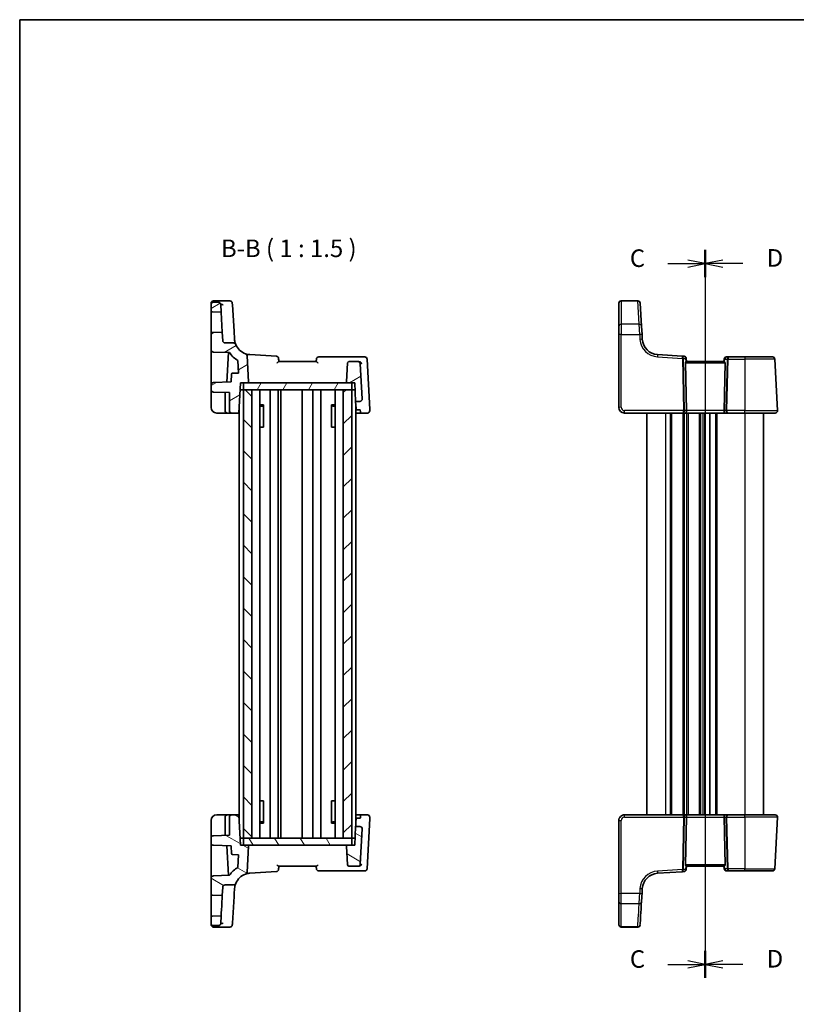
# Model space of a CAD drawing. Units: millimetres. Extents: x 14 to 2205, y 8 to 430.
# Drawn here: x 416 to 582, y 219 to 430 of the extents above; entities that cross this region are included whole.
import ezdxf

# ---------------------------------------------------------------- set-up
doc = ezdxf.new("R2010")
doc.units = ezdxf.units.MM
doc.linetypes.add('CHAIN', pattern=[0.3543, 0.2362, -0.0295, 0.0591, -0.0295])
for name, color, linetype, lineweight in [('Border (ISO)', 7, 'Continuous', 35), ('Hatch (ISO)', 1, 'Continuous', 18), ('Section Line (ISO)', 7, 'CHAIN', 25), ('Symbol (ISO)', 7, 'Continuous', 18), ('Visible (ISO)', 7, 'Continuous', 35), ('Visible Narrow (ISO)', 7, 'Continuous', 25)]:
    doc.layers.add(name, color=color, linetype=linetype, lineweight=lineweight)
doc.styles.add('Note Text (TK)', font='txt')

# ---------------------------------------------------------------- blocks, each defined once
blk = doc.blocks.new('図面枠 tk図枠')
at = {"layer": 'Border (ISO)'}
for q in [(405.5, 289), (14.5, 8)]:
    blk.add_line((14.5, 289), q, dxfattribs=at)
blk = doc.blocks.new('2dTransSection2')
at = {"layer": 'Section Line (ISO)', "linetype": 'CHAIN'}
blk.add_line((112.37, 258.01), (112.37, 154.42), dxfattribs=at)
at = {"layer": 'Section Line (ISO)', "linetype": 'Continuous', "lineweight": 50}
for p, q in [((112.37, 258.01), (112.37, 254.19)), ((112.37, 158), (112.37, 154.18))]:
    blk.add_line(p, q, dxfattribs=at)
at = {"layer": 'Section Line (ISO)', "linetype": 'Continuous'}
for p, q in [((107.01, 256.1), (109.87, 256.1)), ((112.37, 256.1), (109.87, 256.6)), ((109.87, 256.1), (112.37, 256.1)), ((109.87, 255.6), (112.37, 256.1)), ((107.01, 156.09), (109.87, 156.09)), ((112.37, 156.09), (109.87, 156.59)), ((109.87, 156.09), (112.37, 156.09)), ((109.87, 155.59), (112.37, 156.09))]:
    blk.add_line(p, q, dxfattribs=at)
at = {"layer": 'Section Line (ISO)', "char_height": 2.5, "attachment_point": 7, "line_spacing_factor": 0.25, "style": 'Note Text (TK)'}
for insert in [(101.6, 254.83), (101.6, 154.82)]:
    blk.add_mtext('C', dxfattribs=dict(at, insert=insert))
blk = doc.blocks.new('2dTransSection3')
at = {"layer": 'Section Line (ISO)', "linetype": 'CHAIN'}
blk.add_line((112.37, 259.6), (112.37, 155.99), dxfattribs=at)
at = {"layer": 'Section Line (ISO)', "linetype": 'Continuous', "lineweight": 50}
for p, q in [((112.37, 259.6), (112.37, 255.73)), ((112.37, 159.59), (112.37, 155.73))]:
    blk.add_line(p, q, dxfattribs=at)
at = {"layer": 'Section Line (ISO)', "linetype": 'Continuous'}
for p, q in [((114.87, 258.17), (112.37, 257.67)), ((114.87, 257.67), (112.37, 257.67)), ((112.37, 257.67), (114.87, 257.17)), ((117.73, 257.67), (114.87, 257.67)), ((114.87, 158.16), (112.37, 157.66)), ((114.87, 157.66), (112.37, 157.66)), ((112.37, 157.66), (114.87, 157.16)), ((117.73, 157.66), (114.87, 157.66))]:
    blk.add_line(p, q, dxfattribs=at)
at = {"layer": 'Section Line (ISO)', "char_height": 2.5, "attachment_point": 7, "line_spacing_factor": 0.25, "style": 'Note Text (TK)'}
for insert in [(121.14, 256.44), (121.14, 156.43)]:
    blk.add_mtext('D', dxfattribs=dict(at, insert=insert))

msp = doc.modelspace()

# ---------------------------------------------------------------- hatches: boundary and pattern name
at = {"layer": 'Hatch (ISO)'}
h = msp.add_hatch(dxfattribs=at)
h.set_pattern_fill('ANSI31', color=256, scale=38.1, angle=-14.999978, style=0)
h.set_pattern_definition([(30, (393.75, -4), (-2.38125, 4.124445), [])])
edge = h.paths.add_edge_path()
edge.add_ellipse((456.9901, 368.5037), major_axis=(0, 0.5), ratio=1, start_angle=0, end_angle=90)
edge.add_line((456.4901, 368.5037), (456.4901, 367.1968))
edge.add_ellipse((456.6901, 367.1968), major_axis=(-0.2, 0), ratio=1, start_angle=0, end_angle=88)
edge.add_line((456.6831, 366.997), (458.6429, 366.9285))
edge.add_line((458.6429, 366.9285), (458.559, 368.5299))
edge.add_spline(control_points=[(458.559, 368.5299), (458.5557, 368.5916), (458.5411, 368.6522), (458.4904, 368.765), (458.4549, 368.8162), (458.3645, 368.9053), (458.3097, 368.9416), (458.1893, 368.991), (458.1248, 369.0037), (458.0597, 369.0037)], knot_values=[-0.07614947, -0.07614947, -0.07614947, -0.07614947, -0.05760696, -0.05760696, -0.03906445, -0.03906445, -0.01953222, -0.01953222, 0, 0, 0, 0], degree=3, periodic=0)
edge.add_line((458.0597, 369.0037), (456.9901, 369.0037))
edge = h.paths.add_edge_path()
edge.add_line((487.2264, 351.8037), (487.436, 347.8037))
edge.add_line((487.436, 347.8037), (488.3322, 347.8037))
edge.add_ellipse((488.3322, 348.3037), major_axis=(0, -0.5), ratio=1, start_angle=0, end_angle=93)
edge.add_line((488.8315, 348.3299), (488.4384, 355.8299))
edge.add_ellipse((487.9391, 355.8037), major_axis=(0.4993, 0.0262), ratio=1, start_angle=0, end_angle=87)
edge.add_line((487.9391, 356.3037), (486.0106, 356.3037))
edge.add_ellipse((486.0106, 356.0037), major_axis=(0, 0.3), ratio=1, start_angle=0, end_angle=87)
edge.add_line((485.711, 356.0194), (485.5011, 352.0142))
edge.add_ellipse((485.7008, 352.0037), major_axis=(-0.1997, 0.0105), ratio=1, start_angle=0, end_angle=93)
edge.add_line((485.7008, 351.8037), (486.5901, 351.8037))
edge.add_line((486.5901, 351.8037), (487.2264, 351.8037))
edge = h.paths.add_edge_path()
edge.add_ellipse((463.6899, 357.5191), major_axis=(0.4993, 0.0262), ratio=1, start_angle=0, end_angle=67.904438)
edge.add_ellipse((464.9985, 361.299), major_axis=(-1.145, -3.3074), ratio=1, start_angle=311.047736, end_angle=360, ccw=False)
edge.add_ellipse((461.2885, 359.8037), major_axis=(0.4637, 0.1869), ratio=1, start_angle=0, end_angle=68.047826)
edge.add_line((461.2885, 360.3037), (459.4646, 360.3037))
edge.add_ellipse((459.4646, 360.8037), major_axis=(0, -0.5), ratio=1, start_angle=273, end_angle=360, ccw=False)
edge.add_line((458.9653, 360.7775), (458.8704, 362.5868))
edge.add_line((458.8704, 362.5868), (456.6831, 362.5105))
edge.add_ellipse((456.6901, 362.3106), major_axis=(-0.007, 0.1999), ratio=1, start_angle=0, end_angle=88)
edge.add_line((456.4901, 362.3106), (456.4901, 358.8564))
edge.add_ellipse((456.9901, 358.8564), major_axis=(-0.5, 0), ratio=1, start_angle=0, end_angle=88)
edge.add_line((456.9726, 358.3567), (460.4304, 358.236))
edge.add_ellipse((464.9985, 361.299), major_axis=(-4.5681, -3.0631), ratio=1, start_angle=0, end_angle=26.043569)
edge.add_line((462.2391, 356.5413), (462.3797, 353.8569))
edge.add_line((462.3797, 353.8569), (461.0391, 353.8101))
edge.add_ellipse((461.046, 353.6102), major_axis=(-0.007, 0.1999), ratio=1, start_angle=0, end_angle=85)
edge.add_line((460.8463, 353.6207), (460.7589, 351.9528))
edge.add_line((460.7589, 351.9528), (456.9726, 351.8206))
edge.add_ellipse((456.9901, 351.3209), major_axis=(-0.0174, 0.4997), ratio=1, start_angle=0, end_angle=88)
edge.add_line((456.4901, 351.3209), (456.4901, 350.2866))
edge.add_ellipse((456.9901, 350.2866), major_axis=(-0.5, 0), ratio=1, start_angle=0, end_angle=88)
edge.add_line((456.9726, 349.7869), (460.3901, 349.6675))
edge.add_line((460.3901, 349.6675), (460.3901, 345.8037))
edge.add_ellipse((460.8901, 345.8037), major_axis=(-0.5, 0), ratio=1, start_angle=0, end_angle=90)
edge.add_line((460.8901, 345.3037), (462.4132, 345.3037))
edge.add_line((462.4132, 345.3037), (462.7538, 351.8037))
edge.add_line((462.7538, 351.8037), (463.3901, 351.8037))
edge.add_line((463.3901, 351.8037), (464.2793, 351.8037))
edge.add_ellipse((464.2793, 352.0037), major_axis=(0, -0.2), ratio=1, start_angle=0, end_angle=93)
edge.add_line((464.4791, 352.0142), (464.1892, 357.5453))
h = msp.add_hatch(dxfattribs=at)
h.set_pattern_fill('ANSI31', color=256, scale=38.1, angle=14.999978, style=0)
h.set_pattern_definition([(60, (393.75, -4), (-4.124445, 2.38125), [])])
h.paths.add_polyline_path([(486.5901, 350.3037), (486.5901, 351.8037), (485.7008, 351.8037), (464.2793, 351.8037), (463.3901, 351.8037), (463.3901, 350.3037), (465.1901, 350.3037), (484.7901, 350.3037)])
h = msp.add_hatch(dxfattribs=at)
h.set_pattern_fill('ANSI31', color=256, scale=38.1, angle=90.00021, style=0)
h.set_pattern_definition([(135.0002, (393.75, -4), (-3.367584, -3.36761), [])])
h.paths.add_polyline_path([(465.1901, 350.3037), (463.3901, 350.3037), (463.3901, 254.3037), (465.1901, 254.3037)])
h = msp.add_hatch(dxfattribs=at)
h.set_pattern_fill('ANSI31', color=256, scale=38.1, style=0)
h.set_pattern_definition([(45, (393.75, -4), (-3.367596, 3.367596), [])])
h.paths.add_polyline_path([(486.5901, 350.3037), (484.7901, 350.3037), (484.7901, 254.3037), (486.5901, 254.3037)])
h = msp.add_hatch(dxfattribs=at)
h.set_pattern_fill('ANSI31', color=256, scale=38.1, angle=105.000246, style=0)
h.set_pattern_definition([(150.0002, (393.75, -4), (-2.38123, -4.12446), [])])
edge = h.paths.add_edge_path()
edge.add_spline(control_points=[(456.4901, 236.1037), (456.4901, 236.042), (456.5045, 235.9694), (456.5518, 235.8554), (456.5929, 235.7938), (456.6802, 235.7065), (456.7417, 235.6654), (456.8558, 235.6182), (456.9284, 235.6037), (456.9901, 235.6037)], knot_values=[-0.07404813, -0.07404813, -0.07404813, -0.07404813, -0.0555361, -0.0555361, -0.03702406, -0.03702406, -0.01851203, -0.01851203, 0, 0, 0, 0], degree=3, periodic=0)
edge.add_line((456.9901, 235.6037), (458.0597, 235.6037))
edge.add_spline(control_points=[(458.0597, 235.6037), (458.1215, 235.6037), (458.1827, 235.6152), (458.298, 235.6598), (458.351, 235.6927), (458.4448, 235.7782), (458.4838, 235.8311), (458.5395, 235.9488), (458.5556, 236.0125), (458.559, 236.0775)], knot_values=[-0.07614947, -0.07614947, -0.07614947, -0.07614947, -0.05760696, -0.05760696, -0.03906445, -0.03906445, -0.01953222, -0.01953222, 0, 0, 0, 0], degree=3, periodic=0)
edge.add_line((458.559, 236.0775), (458.6429, 237.6789))
edge.add_line((458.6429, 237.6789), (456.6831, 237.6105))
edge.add_ellipse((456.6901, 237.4106), major_axis=(-0.1439, 0.1389), ratio=1, start_angle=316, end_angle=404)
edge.add_line((456.4901, 237.4106), (456.4901, 236.1037))
edge = h.paths.add_edge_path()
edge.add_line((487.436, 256.8037), (487.2263, 252.8037))
edge.add_line((487.2263, 252.8037), (486.5901, 252.8037))
edge.add_line((486.5901, 252.8037), (485.7008, 252.8037))
edge.add_ellipse((485.7008, 252.6037), major_axis=(-0.1451, 0.1377), ratio=1, start_angle=313.5, end_angle=406.5)
edge.add_line((485.5011, 252.5932), (485.711, 248.588))
edge.add_ellipse((486.0106, 248.6037), major_axis=(-0.2176, 0.2065), ratio=1, start_angle=46.5, end_angle=133.5)
edge.add_line((486.0106, 248.3037), (487.9391, 248.3037))
edge.add_ellipse((487.9391, 248.8037), major_axis=(-0.3627, -0.3442), ratio=1, start_angle=46.5, end_angle=133.5)
edge.add_line((488.4384, 248.7775), (488.8315, 256.2775))
edge.add_ellipse((488.3322, 256.3037), major_axis=(0.3627, 0.3442), ratio=1, start_angle=313.5, end_angle=406.5)
edge.add_line((488.3322, 256.8037), (487.436, 256.8037))
edge = h.paths.add_edge_path()
edge.add_ellipse((463.6899, 247.0883), major_axis=(0.3996, -0.3006), ratio=1, start_angle=326.047781, end_angle=393.952219)
edge.add_line((464.1892, 247.0621), (464.4791, 252.5932))
edge.add_ellipse((464.2793, 252.6037), major_axis=(0.1451, 0.1377), ratio=1, start_angle=313.5, end_angle=406.5)
edge.add_line((464.2793, 252.8037), (463.3901, 252.8037))
edge.add_line((463.3901, 252.8037), (462.7538, 252.8037))
edge.add_line((462.7538, 252.8037), (462.4132, 259.3037))
edge.add_line((462.4132, 259.3037), (460.8901, 259.3037))
edge.add_ellipse((460.8901, 258.8037), major_axis=(0, 0.5), ratio=1, start_angle=0, end_angle=90)
edge.add_line((460.3901, 258.8037), (460.3901, 254.9399))
edge.add_line((460.3901, 254.9399), (456.9726, 254.8206))
edge.add_ellipse((456.9901, 254.3209), major_axis=(-0.3597, 0.3473), ratio=1, start_angle=316, end_angle=404)
edge.add_line((456.4901, 254.3209), (456.4901, 253.2866))
edge.add_ellipse((456.9901, 253.2866), major_axis=(-0.3597, -0.3473), ratio=1, start_angle=316, end_angle=404)
edge.add_line((456.9726, 252.7869), (460.7589, 252.6546))
edge.add_line((460.7589, 252.6546), (460.8463, 250.9867))
edge.add_ellipse((461.046, 250.9972), major_axis=(0.1427, -0.1402), ratio=1, start_angle=227.5, end_angle=312.5)
edge.add_line((461.0391, 250.7973), (462.3797, 250.7505))
edge.add_line((462.3797, 250.7505), (462.2391, 248.0661))
edge.add_ellipse((464.9984, 243.3084), major_axis=(-4.7577, -2.7594), ratio=1, start_angle=270, end_angle=296.043569)
edge.add_line((460.4304, 246.3715), (456.9726, 246.2507))
edge.add_ellipse((456.9901, 245.751), major_axis=(-0.3597, 0.3473), ratio=1, start_angle=316, end_angle=404)
edge.add_line((456.4901, 245.751), (456.4901, 242.2968))
edge.add_ellipse((456.6901, 242.2968), major_axis=(-0.1439, -0.1389), ratio=1, start_angle=316, end_angle=404)
edge.add_line((456.6831, 242.097), (458.8704, 242.0206))
edge.add_line((458.8704, 242.0206), (458.9653, 243.8299))
edge.add_ellipse((459.4646, 243.8037), major_axis=(-0.3627, -0.3442), ratio=1, start_angle=226.5, end_angle=313.5, ccw=False)
edge.add_line((459.4646, 244.3037), (461.2885, 244.3037))
edge.add_ellipse((461.2885, 244.8037), major_axis=(-0.4144, -0.2798), ratio=1, start_angle=55.976087, end_angle=124.023913)
edge.add_ellipse((464.9984, 243.3084), major_axis=(-3.4935, -0.2137), ratio=1, start_angle=285.595562, end_angle=334.547826, ccw=False)
h = msp.add_hatch(dxfattribs=at)
h.set_pattern_fill('ANSI31', color=256, scale=38.1, angle=75.000175, style=0)
h.set_pattern_definition([(120.0002, (393.75, -4), (-4.12444, -2.38126), [])])
h.paths.add_polyline_path([(486.5901, 252.8037), (486.5901, 254.3037), (484.7901, 254.3037), (465.1901, 254.3037), (463.3901, 254.3037), (463.3901, 252.8037), (464.2793, 252.8037), (485.7008, 252.8037)])

# ---------------------------------------------------------------- linework, layer by layer
at = {"layer": 'Visible (ISO)'}
for p, q in [((456.9901, 369.311), (460.5315, 369.311)), ((458.0597, 369.0037), (456.9901, 369.0037)), ((461.0306, 368.8416), (461.0533, 368.471)), ((544.2983, 369.311), (547.8398, 369.311)), ((548.3388, 368.8416), (548.3391, 368.8374)), ((548.3391, 368.8374), (548.6429, 363.8705)), ((456.4901, 368.5037), (456.4901, 368.811)), ((456.4901, 368.5037), (456.4901, 367.1968)), ((456.4901, 367.1968), (456.4901, 362.3106)), ((456.6831, 366.997), (458.6429, 366.9285)), ((458.5553, 368.5699), (458.6189, 368.5699)), ((458.6429, 366.9285), (458.559, 368.5299)), ((458.8704, 362.5868), (458.6429, 366.9285)), ((461.4002, 362.799), (461.0533, 368.471)), ((543.7983, 368.8069), (543.7983, 368.811)), ((543.7983, 363.8399), (543.7983, 368.8069)), ((458.8704, 362.5868), (456.6831, 362.5105)), ((458.9653, 360.7775), (458.8704, 362.5868)), ((461.505, 361.0854), (461.4002, 362.799)), ((543.7983, 362.0793), (543.7983, 363.8399)), ((548.6429, 363.8705), (548.7506, 362.1098)), ((456.4901, 362.3106), (456.4901, 358.8564)), ((543.7983, 362.0793), (543.7983, 346.5037)), ((548.8132, 361.0854), (548.7506, 362.1098)), ((456.4901, 358.8564), (456.4901, 352.3726)), ((456.9726, 358.3567), (460.4304, 358.236)), ((461.2885, 360.3037), (459.4646, 360.3037)), ((460.1886, 358.2444), (459.8572, 351.9213)), ((462.2391, 356.5413), (462.3797, 353.8569)), ((464.4791, 352.0142), (464.1892, 357.5453)), ((470.4613, 357.4584), (464.7848, 357.8056)), ((479.0185, 356.3037), (470.9617, 356.3037)), ((488.286, 357.3037), (479.5357, 357.3037)), ((487.9391, 356.3037), (486.0106, 356.3037)), ((488.0983, 356.3037), (487.9391, 356.3037)), ((489.3867, 357.3037), (488.286, 357.3037)), ((490.4484, 346.0999), (489.886, 356.8299)), ((557.3679, 357.4829), (552.093, 357.8056)), ((557.7696, 357.4584), (557.3679, 357.4829)), ((558.2983, 356.3037), (558.2372, 357.0029)), ((566.325, 356.3037), (558.2717, 356.3037)), ((566.3459, 356.8473), (566.2983, 356.3037)), ((567.2554, 357.3037), (566.844, 357.3037)), ((570.7983, 357.3037), (567.2554, 357.3037)), ((570.7983, 357.3037), (576.695, 357.3037)), ((577.7708, 345.8299), (577.1943, 356.8299)), ((485.711, 356.0194), (485.5011, 352.0142)), ((488.8315, 348.3299), (488.4384, 355.8299)), ((558.2869, 345.8299), (558.0657, 356.0194)), ((566.3098, 345.8299), (566.5309, 356.0194)), ((456.4901, 352.3726), (456.4901, 351.3209)), ((460.7589, 351.9528), (456.9726, 351.8206)), ((460.8463, 353.6207), (460.7589, 351.9528)), ((462.3797, 353.8569), (461.0391, 353.8101)), ((456.4901, 351.3209), (456.4901, 350.2866)), ((456.4901, 350.2866), (456.4901, 349.587)), ((462.4132, 345.3037), (462.7538, 351.8037)), ((463.3901, 350.3037), (462.6752, 350.3037)), ((462.7538, 351.8037), (464.2793, 351.8037)), ((486.5901, 351.8037), (463.3901, 351.8037)), ((463.3901, 351.8037), (463.3901, 350.3037)), ((465.1901, 350.3037), (463.3901, 350.3037)), ((463.3901, 350.3037), (463.3901, 254.3037)), ((463.3901, 350.3037), (486.5901, 350.3037)), ((465.1901, 254.3037), (465.1901, 350.3037)), ((466.9439, 350.3037), (466.9439, 254.3037)), ((469.1401, 350.3037), (469.1401, 254.3037)), ((470.8401, 350.3037), (470.8401, 254.3037)), ((471.4015, 350.3037), (471.4015, 254.3037)), ((475.9901, 350.3037), (475.9901, 254.3037)), ((475.9901, 350.3037), (475.9901, 254.3037)), ((478.2897, 350.3037), (478.2897, 254.3037)), ((479.9897, 350.3037), (479.9897, 254.3037)), ((483.0363, 350.3037), (483.0363, 254.3037)), ((486.5901, 350.3037), (484.7901, 350.3037)), ((484.7901, 350.3037), (484.7901, 254.3037)), ((485.7008, 351.8037), (487.2264, 351.8037)), ((486.5901, 350.3037), (486.5901, 351.8037)), ((486.5901, 254.3037), (486.5901, 350.3037)), ((486.5901, 350.3037), (487.305, 350.3037)), ((487.2264, 351.8037), (487.436, 347.8037)), ((456.4901, 349.587), (456.4901, 346.5037)), ((456.9726, 349.7869), (460.3901, 349.6675)), ((459.4901, 349.6989), (459.4901, 345.8037)), ((460.3901, 349.6675), (460.3901, 345.8037)), ((487.436, 347.8037), (488.3322, 347.8037)), ((487.5175, 346.2485), (487.436, 347.8037)), ((462.4901, 346.7713), (462.4901, 257.8361)), ((466.9439, 347.0798), (467.7291, 347.0798)), ((467.464, 346.8037), (466.9439, 346.8037)), ((467.464, 346.8037), (467.7118, 347.0515)), ((467.7118, 347.0593), (467.7118, 342.3037)), ((482.2511, 347.0798), (483.0363, 347.0798)), ((482.2684, 342.3037), (482.2684, 347.0593)), ((482.5161, 346.8037), (482.2684, 347.0515)), ((483.0363, 346.8037), (482.5161, 346.8037)), ((487.4901, 346.7713), (487.4901, 257.8363)), ((488.4299, 346.0118), (487.7296, 346.0118)), ((488.454, 345.5514), (488.4299, 346.0118)), ((490.4625, 345.8299), (490.4484, 346.0999)), ((457.6901, 345.3037), (459.9901, 345.3037)), ((459.9901, 345.3037), (460.8901, 345.3037)), ((460.8901, 345.3037), (462.4132, 345.3037)), ((462.4901, 345.3037), (462.4132, 345.3037)), ((488.467, 345.3037), (487.4901, 345.3037)), ((488.467, 345.3037), (488.454, 345.5514)), ((488.467, 345.3037), (489.9632, 345.3037)), ((544.9983, 345.3037), (557.5801, 345.3037)), ((549.7983, 345.3037), (549.7983, 259.3037)), ((557.5801, 345.3037), (558.0801, 345.3037)), ((558.0801, 345.3037), (566.5166, 345.3037)), ((563.2983, 345.3037), (563.2983, 259.3037)), ((563.2983, 345.3037), (563.2983, 259.3037)), ((566.5166, 345.3037), (567.0166, 345.3037)), ((567.0166, 345.3037), (570.7983, 345.3037)), ((577.2714, 345.3037), (570.7983, 345.3037)), ((574.7983, 345.3037), (574.7983, 259.3037)), ((467.6232, 342.3037), (466.9439, 342.3037)), ((467.6232, 342.3037), (467.7118, 342.3037)), ((482.2684, 342.3037), (482.357, 342.3037)), ((483.0363, 342.3037), (482.357, 342.3037)), ((466.9439, 262.3037), (467.6232, 262.3037)), ((467.7118, 262.3037), (467.6232, 262.3037)), ((467.7118, 262.3037), (467.7118, 257.5481)), ((482.357, 262.3037), (482.2684, 262.3037)), ((482.2684, 257.5482), (482.2684, 262.3037)), ((482.357, 262.3037), (483.0363, 262.3037)), ((459.9901, 259.3037), (457.6901, 259.3037)), ((460.8901, 259.3037), (459.9901, 259.3037)), ((462.4132, 259.3037), (460.8901, 259.3037)), ((462.7538, 252.8037), (462.4132, 259.3037)), ((462.4132, 259.3037), (462.4901, 259.3037)), ((487.4901, 259.3037), (488.467, 259.3037)), ((489.9632, 259.3037), (488.467, 259.3037)), ((557.5801, 259.3037), (544.9983, 259.3037)), ((558.0801, 259.3037), (557.5801, 259.3037)), ((566.5166, 259.3037), (558.0801, 259.3037)), ((567.0166, 259.3037), (566.5166, 259.3037)), ((570.7983, 259.3037), (567.0166, 259.3037)), ((570.7983, 259.3037), (577.2714, 259.3037)), ((456.4901, 258.1037), (456.4901, 255.0204)), ((459.4901, 258.8037), (459.4901, 254.9085)), ((460.3901, 258.8037), (460.3901, 254.9399)), ((466.9439, 257.8037), (467.464, 257.8037)), ((467.7291, 257.5277), (466.9439, 257.5277)), ((467.464, 257.8037), (467.7118, 257.5559)), ((483.0363, 257.5277), (482.2511, 257.5277)), ((482.5161, 257.8037), (482.2684, 257.5559)), ((482.5161, 257.8037), (483.0363, 257.8037)), ((487.7296, 258.5956), (488.4299, 258.5956)), ((489.886, 247.7775), (490.4484, 258.5075)), ((543.7983, 258.1037), (543.7983, 242.5281)), ((558.2869, 258.7775), (558.0657, 248.588)), ((566.3098, 258.7775), (566.5309, 248.588)), ((577.1943, 247.7775), (577.7708, 258.7775)), ((487.436, 256.8037), (487.2263, 252.8037)), ((488.3322, 256.8037), (487.436, 256.8037)), ((488.4384, 248.7775), (488.8315, 256.2775)), ((456.4901, 254.3209), (456.4901, 253.2866)), ((460.3901, 254.9399), (456.9726, 254.8206)), ((463.3901, 254.3037), (462.6752, 254.3037)), ((463.3901, 254.3037), (465.1901, 254.3037)), ((486.5901, 254.3037), (463.3901, 254.3037)), ((463.3901, 254.3037), (463.3901, 252.8037)), ((484.7901, 254.3037), (486.5901, 254.3037)), ((487.305, 254.3037), (486.5901, 254.3037)), ((486.5901, 252.8037), (486.5901, 254.3037)), ((456.4901, 252.2349), (456.4901, 245.751)), ((456.9726, 252.7869), (460.7589, 252.6546)), ((459.8572, 252.6861), (460.1886, 246.363)), ((460.7589, 252.6546), (460.8463, 250.9867)), ((461.0391, 250.7973), (462.3797, 250.7505)), ((464.2793, 252.8037), (462.7538, 252.8037)), ((463.3901, 252.8037), (486.5901, 252.8037)), ((464.1892, 247.0621), (464.4791, 252.5932)), ((485.5011, 252.5932), (485.711, 248.588)), ((487.2263, 252.8037), (485.7008, 252.8037)), ((462.3797, 250.7505), (462.2391, 248.0661)), ((464.7848, 246.8019), (470.4613, 247.149)), ((470.9617, 248.3037), (479.0185, 248.3037)), ((479.5357, 247.3037), (488.286, 247.3037)), ((486.0106, 248.3037), (487.9391, 248.3037)), ((487.9391, 248.3037), (488.0983, 248.3037)), ((488.286, 247.3037), (489.3867, 247.3037)), ((552.093, 246.8019), (557.3679, 247.1245)), ((557.3679, 247.1245), (557.7696, 247.149)), ((558.2372, 247.6045), (558.2983, 248.3037)), ((558.2717, 248.3037), (566.325, 248.3037)), ((566.2983, 248.3037), (566.3459, 247.7601)), ((566.844, 247.3037), (567.2554, 247.3037)), ((567.2554, 247.3037), (570.7983, 247.3037)), ((576.695, 247.3037), (570.7983, 247.3037)), ((456.4901, 245.751), (456.4901, 242.2968)), ((460.4304, 246.3715), (456.9726, 246.2507)), ((458.8704, 242.0206), (458.9653, 243.8299)), ((459.4646, 244.3037), (461.2885, 244.3037)), ((548.7506, 242.4976), (548.8132, 243.5221)), ((456.6831, 242.097), (458.8704, 242.0206)), ((461.0533, 236.1364), (461.4002, 241.8085)), ((456.4901, 237.4106), (456.4901, 236.1037)), ((458.6429, 237.6789), (456.6831, 237.6105)), ((458.559, 236.0775), (458.6429, 237.6789)), ((456.9901, 235.6037), (458.0597, 235.6037)), ((456.9901, 235.6037), (458.0597, 235.6037)), ((456.9901, 235.2964), (460.5315, 235.2964)), ((458.6189, 236.0376), (458.5553, 236.0376)), ((544.2983, 235.2964), (547.8398, 235.2964))]:
    msp.add_line(p, q, dxfattribs=at)
for centre, radius, start, end in [((456.9901, 368.811), 0.5, 90, 180), ((456.9901, 368.5037), 0.5, 90, 180), ((460.5315, 368.811), 0.5, 3.5, 90), ((544.2983, 368.811), 0.5, 90, 180), ((547.8398, 368.811), 0.5, 3.5, 90), ((456.6901, 367.1968), 0.2, 180, 268), ((456.6901, 362.3106), 0.2, 92, 180), ((459.4646, 360.8037), 0.5, 183, 270), ((552.3067, 361.299), 3.5, 183.5, 266.5), ((456.9901, 358.8564), 0.5, 180, 268), ((461.2885, 359.8037), 0.5, 21.952174, 90), ((464.9985, 361.299), 3.5, 201.952174, 250.904438), ((464.9985, 361.299), 5.5, 213.843382, 239.886952), ((463.6899, 357.5191), 0.5, 3, 70.904438), ((470.4308, 356.9593), 0.5, 5, 86.5), ((479.5357, 356.8037), 0.5, 90, 175), ((486.0106, 356.0037), 0.3, 90, 177), ((487.9391, 355.8037), 0.5, 3, 90), ((489.3867, 356.8037), 0.5, 3, 90), ((557.7391, 356.9593), 0.5, 5, 86.5), ((566.844, 356.8037), 0.5, 90, 175), ((576.695, 356.8037), 0.5, 3, 90), ((461.046, 353.6102), 0.2, 92, 177), ((464.2793, 352.0037), 0.2, 270, 3), ((485.7008, 352.0037), 0.2, 177, 270), ((456.9901, 351.3209), 0.5, 92, 180), ((456.9901, 350.2866), 0.5, 180, 268), ((488.3322, 348.3037), 0.5, 270, 3), ((457.6901, 346.5037), 1.2, 180, 270), ((459.9901, 345.8037), 0.5, 180, 270), ((460.8901, 345.8037), 0.5, 180, 270), ((489.9632, 345.8037), 0.5, 270, 3), ((544.9983, 346.5037), 1.2, 180, 270), ((577.2714, 345.8037), 0.5, 270, 3), ((457.6901, 258.1037), 1.2, 90, 180), ((459.9901, 258.8037), 0.5, 90, 180), ((460.8901, 258.8037), 0.5, 90, 180), ((489.9632, 258.8037), 0.5, 357, 90), ((544.9983, 258.1037), 1.2, 89.999999, 180), ((577.2714, 258.8037), 0.5, 357, 90), ((488.3322, 256.3037), 0.5, 357, 90), ((456.9901, 254.3209), 0.5, 92, 180), ((456.9901, 253.2866), 0.5, 180, 268), ((461.046, 250.9972), 0.2, 183, 268), ((464.2793, 252.6037), 0.2, 357, 90), ((485.7008, 252.6037), 0.2, 90, 183), ((487.9391, 248.8037), 0.5, 270, 357), ((464.9984, 243.3084), 5.5, 120.113048, 146.156618), ((464.9984, 243.3084), 3.5, 109.095562, 158.047826), ((463.6899, 247.0883), 0.5, 289.095562, 357), ((470.4308, 247.6481), 0.5, 273.5, 355), ((479.5357, 247.8037), 0.5, 185, 270), ((486.0106, 248.6037), 0.3, 183, 270), ((489.3867, 247.8037), 0.5, 270, 357), ((552.3067, 243.3084), 3.5, 93.499999, 176.499999), ((557.7391, 247.6481), 0.5, 273.5, 355), ((566.844, 247.8037), 0.5, 185, 270), ((576.695, 247.8037), 0.5, 270, 357), ((456.9901, 245.751), 0.5, 92, 180), ((461.2885, 244.8037), 0.5, 270, 338.047826), ((459.4646, 243.8037), 0.5, 90, 177), ((456.6901, 242.2968), 0.2, 180, 268), ((456.6901, 237.4106), 0.2, 92, 180), ((456.9901, 236.1037), 0.5, 180, 270), ((456.9901, 235.7964), 0.5, 180, 270), ((460.5315, 235.7964), 0.5, 270, 356.5), ((544.2983, 235.7964), 0.5, 180, 270), ((547.8398, 235.7964), 0.5, 270, 356.5)]:
    msp.add_arc(centre, radius, start, end, dxfattribs=at)
for centre, major_axis, ratio, start_param, end_param in [((558.3665, 356.0037), (-0.2242, 0.216), 0.92857991, 6.20876381, 7.03474407), ((566.2302, 356.0037), (-0.2242, -0.216), 0.92857991, 2.39003389, 3.21601415), ((558.0801, 345.8037), (0, -0.5), 0.41421356, 0, 1.6231562), ((566.5166, 345.8037), (0, -0.5), 0.41421356, 4.6600291, 6.28318531), ((488.4408, 258.8037), (0.0262, 0.5), 0.00001, 5.24155519, 6.28372489), ((558.0801, 258.8037), (0, 0.5), 0.41421371, 4.6600291, 6.28318531), ((566.5166, 258.8037), (0, 0.5), 0.41421342, 0, 1.6231562), ((487.6862, 261.5786), (-0.262, -5), 0.00001, 5.4079557, 5.97646179), ((488.5862, 261.5786), (-0.262, -5), 0.00001, 5.24212512, 5.35261887), ((490.6079, 261.5524), (-0.2882, -5.5), 0.00001, 5.23660757, 5.29428955), ((456.4901, 255.0213), (0, -0.7004), 0.00001, 4.71299757, 6.28135795), ((456.4901, 252.2859), (0, -1.0006), 0.00001, 3.14159262, 4.7634654), ((558.3665, 248.6037), (0.2242, 0.216), 0.9285799, 2.39003291, 3.21601317), ((566.2302, 248.6037), (0.2242, -0.216), 0.92857991, 6.20876282, 7.03474308), ((461.3368, 240.7732), (0.2447, 4), 0.00001, 0.8098332, 1.30659758), ((543.7983, 242.6328), (0, -2), 0.00001, 0.37092448, 1.5184482), ((548.757, 242.6023), (-0.1223, -2), 0.00001, 0.37011497, 1.51900588), ((456.4901, 239.8537), (0, 2.4431), 0.00001, 6.21760003, 9.35919268), ((458.7567, 239.8497), (-0.1138, -2.1708), 0.00001, 3.14330082, 6.28489347), ((543.7983, 319.2224), (0, -84.1187), 0.00001, 0.12880339, 0.36905337), ((553.4414, 319.1918), (-5.1449, -84.1187), 0.00001, 0.13219982, 0.37225345), ((456.4901, 236.2964), (0, -0.5), 0.00001, 0.00281622, 1.17594407), ((461.0612, 236.2659), (-0.0306, -0.5), 0.00001, 0.00649125, 1.31245449), ((543.7983, 236.2964), (0, -0.5), 0.00001, 6.27102009, 6.39991056)]:
    msp.add_ellipse(centre, major_axis=major_axis, ratio=ratio, start_param=start_param, end_param=end_param, dxfattribs=at)
for points, knots in [([(458.559, 368.5299), (458.5557, 368.5916), (458.5411, 368.6522), (458.4904, 368.765), (458.4549, 368.8162), (458.3645, 368.9053), (458.3097, 368.9416), (458.1893, 368.991), (458.1248, 369.0037), (458.0597, 369.0037)], [-0.0761494708, -0.0761494708, -0.0761494708, -0.0761494708, -0.0576069591, -0.0576069591, -0.0390644473, -0.0390644473, -0.0195322237, -0.0195322237, 0, 0, 0, 0]), ([(458.6189, 368.5699), (458.6752, 368.5699), (458.7326, 368.566), (458.8449, 368.5469), (458.9017, 368.5311), (459.0002, 368.4838), (459.033, 368.4586), (459.0571, 368.4355), (459.0575, 368.4352), (459.0579, 368.4348)], [0, 0, 0, 0, 0.0168973423, 0.0168973423, 0.0341817843, 0.0341817843, 0.0499165702, 0.0499165702, 0.0501658992, 0.0501658992, 0.0501658992, 0.0501658992]), ([(461.7522, 359.9906), (461.7522, 359.9906), (461.7444, 360.0095), (461.7073, 360.1063), (461.6677, 360.2128), (461.5758, 360.5435), (461.5231, 360.7888), (461.505, 361.0854)], [0, 0, 0, 0, 0.071748716, 0.071748716, 0.186546662, 0.186546662, 0.326667556, 0.326667556, 0.326667556, 0.326667556]), ([(470.5696, 356.0194), (470.5706, 356.0202), (470.5716, 356.021), (470.6204, 356.0619), (470.6677, 356.1018), (470.7556, 356.1743), (470.7969, 356.2076), (470.8662, 356.2589), (470.8955, 356.2786), (470.9363, 356.299), (470.9504, 356.3037), (470.9617, 356.3037)], [-0.0798971436, -0.0798971436, -0.0798971436, -0.0798971436, -0.0795190736, -0.0795190736, -0.0608833461, -0.0608833461, -0.0430851336, -0.0430851336, -0.0278726227, -0.0278726227, -0.0176824075, -0.0176824075, -0.0176824075, -0.0176824075]), ([(470.9901, 356.3037), (470.9811, 356.4063), (470.9721, 356.5089), (470.9632, 356.6116), (470.9517, 356.742), (470.9403, 356.8724), (470.9289, 357.0029)], [1.01914605822, 1.01914605822, 1.01914605822, 1.01914605822, 1.01967277828, 1.01967277828, 1.01967277828, 1.02034208157, 1.02034208157, 1.02034208157, 1.02034208157]), ([(479.0376, 356.8473), (479.0289, 356.7474), (479.0202, 356.6475), (479.0114, 356.5476), (479.0043, 356.4663), (478.9972, 356.385), (478.9901, 356.3037)], [-1.020075989873, -1.020075989873, -1.020075989873, -1.020075989873, -1.019563369426, -1.019563369426, -1.019563369426, -1.01914605822, -1.01914605822, -1.01914605822, -1.01914605822]), ([(479.0185, 356.3037), (479.0222, 356.3037), (479.0261, 356.3032), (479.0472, 356.2985), (479.0682, 356.2877), (479.1244, 356.2522), (479.1618, 356.224), (479.233, 356.1675), (479.2661, 356.1401), (479.3351, 356.0828), (479.3712, 356.0524), (479.4086, 356.021), (479.4096, 356.0202), (479.4106, 356.0194)], [-0.0625993808, -0.0625993808, -0.0625993808, -0.0625993808, -0.0592463425, -0.0592463425, -0.0460615947, -0.0460615947, -0.0283537624, -0.0283537624, -0.014376571, -0.014376571, 0, 0, 0.0003829129, 0.0003829129, 0.0003829129, 0.0003829129]), ([(488.759, 355.8299), (488.7585, 355.8309), (488.758, 355.832), (488.7248, 355.9011), (488.6793, 355.969), (488.572, 356.0887), (488.5113, 356.1424), (488.3922, 356.2205), (488.3373, 356.249), (488.233, 356.2865), (488.1854, 356.2978), (488.1386, 356.3019)], [-0.0004368413, -0.0004368413, -0.0004368413, -0.0004368413, 0, 0, 0.0282881009, 0.0282881009, 0.0536313711, 0.0536313711, 0.0721758344, 0.0721758344, 0.0872436949, 0.0872436949, 0.0872436949, 0.0872436949]), ([(558.1578, 356.2346), (558.1765, 356.2511), (558.195, 356.2659), (558.2357, 356.2937), (558.2559, 356.3031), (558.2707, 356.3037), (558.2712, 356.3037), (558.2717, 356.3037)], [0.0314355731, 0.0314355731, 0.0314355731, 0.0314355731, 0.0406420627, 0.0406420627, 0.0537285866, 0.0537285866, 0.0541520047, 0.0541520047, 0.0541520047, 0.0541520047]), ([(566.325, 356.3037), (566.3255, 356.3037), (566.3259, 356.3037), (566.3408, 356.3031), (566.361, 356.2937), (566.4016, 356.2659), (566.4202, 356.2511), (566.4388, 356.2346)], [0.1471621376, 0.1471621376, 0.1471621376, 0.1471621376, 0.1475855557, 0.1475855557, 0.1606720796, 0.1606720796, 0.1698785692, 0.1698785692, 0.1698785692, 0.1698785692]), ([(487.7296, 346.0118), (487.7151, 346.0118), (487.7008, 346.0138), (487.673, 346.0212), (487.6597, 346.0267), (487.6222, 346.0468), (487.6008, 346.0654), (487.5641, 346.1074), (487.5476, 346.135), (487.525, 346.192), (487.5189, 346.2215), (487.5175, 346.2485)], [0.1503397993, 0.1503397993, 0.1503397993, 0.1503397993, 0.1546826801, 0.1546826801, 0.1590255609, 0.1590255609, 0.1677113226, 0.1677113226, 0.1783951573, 0.1783951573, 0.1889987934, 0.1889987934, 0.1889987934, 0.1889987934]), ([(487.5175, 258.3589), (487.5189, 258.386), (487.525, 258.4154), (487.5476, 258.4725), (487.5641, 258.5), (487.6008, 258.542), (487.6222, 258.5607), (487.6597, 258.5807), (487.673, 258.5862), (487.7008, 258.5936), (487.7151, 258.5956), (487.7296, 258.5956)], [0.0366099526, 0.0366099526, 0.0366099526, 0.0366099526, 0.0472135887, 0.0472135887, 0.0578974234, 0.0578974234, 0.066583185, 0.066583185, 0.0709260659, 0.0709260659, 0.0752689467, 0.0752689467, 0.0752689467, 0.0752689467]), ([(488.759, 248.7775), (488.7585, 248.7765), (488.758, 248.7754), (488.7304, 248.7179), (488.6945, 248.6616), (488.6094, 248.5574), (488.5603, 248.5084), (488.4533, 248.4243), (488.3958, 248.388), (488.2861, 248.338), (488.2362, 248.3214), (488.1701, 248.3091), (488.1542, 248.3069), (488.1386, 248.3055)], [-0.086838173, -0.086838173, -0.086838173, -0.086838173, -0.0864051222, -0.0864051222, -0.0631441355, -0.0631441355, -0.0410860421, -0.0410860421, -0.0207497721, -0.0207497721, -0.0049894509, -0.0049894509, 0, 0, 0, 0]), ([(463.8534, 246.6158), (463.9324, 246.6431), (464.0123, 246.6676), (464.3191, 246.7498), (464.5511, 246.7876), (464.7848, 246.8019)], [-0.112325453, -0.112325453, -0.112325453, -0.112325453, -0.082781631, -0.082781631, 0, 0, 0, 0]), ([(470.9617, 248.3037), (470.958, 248.3037), (470.9541, 248.3042), (470.933, 248.3089), (470.912, 248.3197), (470.8558, 248.3552), (470.8184, 248.3834), (470.7472, 248.44), (470.714, 248.4673), (470.6451, 248.5247), (470.609, 248.555), (470.5716, 248.5864), (470.5706, 248.5872), (470.5696, 248.588)], [-0.0625993799, -0.0625993799, -0.0625993799, -0.0625993799, -0.0592463412, -0.0592463412, -0.0460615935, -0.0460615935, -0.0283537616, -0.0283537616, -0.0143765704, -0.0143765704, 0, 0, 0.0003829128, 0.0003829128, 0.0003829128, 0.0003829128]), ([(470.9289, 247.6045), (470.9403, 247.735), (470.9517, 247.8654), (470.9632, 247.9959), (470.9721, 248.0985), (470.9811, 248.2011), (470.9901, 248.3037)], [-1.02034208157, -1.02034208157, -1.02034208157, -1.02034208157, -1.01967277828, -1.01967277828, -1.01967277828, -1.01914605822, -1.01914605822, -1.01914605822, -1.01914605822]), ([(478.9901, 248.3037), (478.9972, 248.2224), (479.0043, 248.1411), (479.0114, 248.0598), (479.0202, 247.9599), (479.0289, 247.86), (479.0376, 247.7601)], [1.01914605822, 1.01914605822, 1.01914605822, 1.01914605822, 1.019563369426, 1.019563369426, 1.019563369426, 1.020075989873, 1.020075989873, 1.020075989873, 1.020075989873]), ([(479.4106, 248.588), (479.4096, 248.5872), (479.4086, 248.5864), (479.3598, 248.5455), (479.3125, 248.5056), (479.2246, 248.4331), (479.1833, 248.3999), (479.114, 248.3485), (479.0847, 248.3288), (479.0439, 248.3084), (479.0298, 248.3037), (479.0185, 248.3037)], [-0.0798971452, -0.0798971452, -0.0798971452, -0.0798971452, -0.0795190752, -0.0795190752, -0.0608834479, -0.0608834479, -0.0430853229, -0.0430853229, -0.0278727628, -0.0278727628, -0.0176824076, -0.0176824076, -0.0176824076, -0.0176824076]), ([(558.2717, 248.3037), (558.2712, 248.3037), (558.2707, 248.3037), (558.2559, 248.3043), (558.2357, 248.3137), (558.195, 248.3415), (558.1765, 248.3563), (558.1578, 248.3728)], [0.1471621376, 0.1471621376, 0.1471621376, 0.1471621376, 0.1475855557, 0.1475855557, 0.1606720796, 0.1606720796, 0.1698785692, 0.1698785692, 0.1698785692, 0.1698785692]), ([(566.4388, 248.3728), (566.4202, 248.3563), (566.4016, 248.3415), (566.361, 248.3137), (566.3408, 248.3043), (566.3259, 248.3037), (566.3255, 248.3037), (566.325, 248.3037)], [0.0314355731, 0.0314355731, 0.0314355731, 0.0314355731, 0.0406420627, 0.0406420627, 0.0537285866, 0.0537285866, 0.0541520047, 0.0541520047, 0.0541520047, 0.0541520047]), ([(461.505, 243.5221), (461.5186, 243.7444), (461.5517, 243.9381), (461.6476, 244.3525), (461.7142, 244.5201), (461.7479, 244.6063), (461.7522, 244.6168), (461.7522, 244.6168)], [-0.326675373, -0.326675373, -0.326675373, -0.326675373, -0.221636037, -0.221636037, -0.0535731, -0.0535731, 0, 0, 0, 0]), ([(456.4901, 236.1037), (456.4901, 236.042), (456.5045, 235.9694), (456.5518, 235.8554), (456.5929, 235.7938), (456.6802, 235.7065), (456.7417, 235.6654), (456.8558, 235.6182), (456.9284, 235.6037), (456.9901, 235.6037)], [-0.0740481295, -0.0740481295, -0.0740481295, -0.0740481295, -0.0555360972, -0.0555360972, -0.0370240648, -0.0370240648, -0.0185120324, -0.0185120324, 0, 0, 0, 0]), ([(458.0597, 235.6037), (458.1215, 235.6037), (458.1827, 235.6152), (458.298, 235.6598), (458.351, 235.6927), (458.4448, 235.7782), (458.4838, 235.8311), (458.5395, 235.9488), (458.5556, 236.0125), (458.559, 236.0775)], [-0.0761494708, -0.0761494708, -0.0761494708, -0.0761494708, -0.0576069591, -0.0576069591, -0.0390644473, -0.0390644473, -0.0195322237, -0.0195322237, 0, 0, 0, 0]), ([(459.0579, 236.1726), (459.0575, 236.1722), (459.0571, 236.1719), (459.0356, 236.1513), (459.0073, 236.1291), (458.9277, 236.0873), (458.8836, 236.0721), (458.7679, 236.0442), (458.6921, 236.0376), (458.6189, 236.0376)], [-0.0001589074, -0.0001589074, -0.0001589074, -0.0001589074, 0, 0, 0.0089352608, 0.0089352608, 0.0181611607, 0.0181611607, 0.0328233428, 0.0328233428, 0.0328233428, 0.0328233428])]:
    msp.add_open_spline(points, degree=3, knots=knots, dxfattribs=at)
for points in [[(464.7848, 357.8056), (464.4677, 357.825), (464.1537, 357.8877), (463.8534, 357.9916)], [(488.1386, 356.3019), (488.125, 356.3031), (488.1116, 356.3037), (488.0983, 356.3037)], [(488.0983, 248.3037), (488.1116, 248.3037), (488.125, 248.3043), (488.1386, 248.3055)]]:
    msp.add_open_spline(points, degree=3, dxfattribs=at)
at = {"layer": 'Visible Narrow (ISO)'}
for p, q in [((544.2983, 369.311), (544.2983, 369.3028)), ((544.2983, 369.3028), (544.2983, 364.3063)), ((544.2983, 369.3028), (547.84, 369.3028)), ((547.84, 369.3028), (547.8398, 369.311)), ((548.1438, 364.3063), (547.84, 369.3028)), ((544.2983, 364.3063), (544.2983, 362.1054)), ((548.1438, 364.3063), (544.2983, 364.3063)), ((548.2515, 362.1054), (548.1438, 364.3063)), ((544.2983, 346.5299), (544.2983, 362.1054)), ((544.2983, 362.1054), (548.2515, 362.1054)), ((548.2515, 362.1054), (548.3142, 361.081)), ((552.0625, 357.3327), (557.4202, 357.005)), ((557.4202, 357.005), (557.6628, 345.8299)), ((557.6321, 357.0136), (558.0921, 356.9855)), ((557.8747, 345.8299), (557.6321, 357.005)), ((558.0921, 356.9855), (558.1578, 356.2346)), ((566.4388, 356.2346), (566.4909, 356.8299)), ((566.4909, 356.8299), (566.9608, 356.8299)), ((566.9608, 356.8299), (566.722, 345.8299)), ((566.9338, 345.8299), (567.1726, 356.8299)), ((567.1726, 356.8299), (570.7983, 356.8299)), ((570.7983, 357.3037), (570.7983, 356.8299)), ((570.7983, 356.8299), (570.7983, 345.8299)), ((577.1943, 356.8299), (570.7983, 356.8299)), ((558.0657, 356.0194), (566.5309, 356.0194)), ((544.9983, 345.3037), (544.9983, 345.8299)), ((557.6628, 345.8299), (544.9983, 345.8299)), ((558.2869, 345.8299), (557.8747, 345.8299)), ((566.3098, 345.8299), (558.2869, 345.8299)), ((566.722, 345.8299), (566.3098, 345.8299)), ((570.7983, 345.8299), (566.9338, 345.8299)), ((570.7983, 345.3037), (570.7983, 345.8299)), ((570.7983, 345.8299), (577.7708, 345.8299)), ((553.7983, 345.3037), (553.7983, 259.3037)), ((554.7983, 345.3037), (554.7983, 259.3037)), ((555.0983, 345.3037), (555.0983, 259.3037)), ((557.4983, 345.3037), (557.4983, 259.3037)), ((557.7983, 345.3037), (557.7983, 259.3037)), ((558.2983, 345.3037), (558.2983, 259.3037)), ((558.5983, 345.3037), (558.5983, 259.3037)), ((560.9983, 345.3037), (560.9983, 259.3037)), ((561.2983, 345.3037), (561.2983, 259.3037)), ((561.7983, 345.3037), (561.7983, 259.3037)), ((562.0983, 345.3037), (562.0983, 259.3037)), ((564.4983, 345.3037), (564.4983, 259.3037)), ((564.7983, 345.3037), (564.7983, 259.3037)), ((570.7983, 345.3037), (570.7983, 259.3037)), ((544.2983, 242.502), (544.2983, 258.0775)), ((544.9983, 258.7775), (557.6628, 258.7775)), ((557.6628, 258.7775), (557.4202, 247.6024)), ((557.6321, 247.6024), (557.8747, 258.7775)), ((557.8747, 258.7775), (558.2869, 258.7775)), ((558.2869, 258.7775), (566.3098, 258.7775)), ((566.3098, 258.7775), (566.722, 258.7775)), ((566.722, 258.7775), (566.9608, 247.7775)), ((566.9338, 258.7775), (570.7983, 258.7775)), ((567.1726, 247.7775), (566.9338, 258.7775)), ((577.7708, 258.7775), (570.7983, 258.7775)), ((570.7983, 258.7775), (570.7983, 247.7775)), ((557.4202, 247.6024), (552.0625, 247.2748)), ((558.0921, 247.6219), (557.6321, 247.5938)), ((566.5309, 248.588), (558.0657, 248.588)), ((558.1578, 248.3728), (558.0921, 247.6219)), ((566.4909, 247.7775), (566.4388, 248.3728)), ((566.9608, 247.7775), (566.4909, 247.7775)), ((570.7983, 247.7775), (567.1726, 247.7775)), ((570.7983, 247.7775), (577.1943, 247.7775)), ((548.2515, 242.502), (544.2983, 242.502)), ((548.3142, 243.5264), (548.2515, 242.502)), ((544.2983, 240.3011), (548.1438, 240.3011)), ((547.84, 235.3047), (544.2983, 235.3047))]:
    msp.add_line(p, q, dxfattribs=at)
for centre, radius, start, end in [((552.3067, 361.3252), 4, 183.5, 266.5), ((544.9983, 346.5299), 0.7, 180, 270), ((544.9983, 258.0775), 0.7, 89.999999, 180), ((552.3067, 243.2822), 4, 93.499999, 176.5)]:
    msp.add_arc(centre, radius, start, end, dxfattribs=at)
for centre, major_axis, ratio, start_param, end_param in [((544.2983, 368.8069), (-0.5, 0), 0.99171631, 4.71238898, 6.28318531), ((547.84, 368.8069), (0.4991, 0.0305), 0.9916857, 0, 1.51021645), ((544.2983, 363.8399), (-0.5, 0), 0.93266924, 4.71238898, 6.28318531), ((548.1438, 363.8399), (0.4991, 0.0305), 0.93244232, 0, 1.51382742), ((544.2983, 362.0793), (-0.5, 0), 0.05233596, 4.71238897, 6.28318528), ((548.2515, 362.0793), (0.4991, 0.0305), 0.05223861, 0, 1.56760127), ((548.3142, 361.0548), (0.4991, 0.0305), 0.05223861, 0, 1.56760127), ((552.0625, 357.3065), (0.0305, 0.4991), 0.0031994, 6.28318483, 7.80171927), ((557.3374, 356.9839), (0.0305, 0.4991), 0.58730553, 4.80788106, 6.28318531), ((557.3374, 356.9839), (-0.0305, -0.4991), 0.16248383, 1.6662884, 3.14159265), ((557.621, 356.9665), (0.0017, -0.5009), 0.40179431, 4.59092344, 4.63415339), ((557.4202, 356.9893), (-0.2999, -0.0065), 0.05232366, 3.92699017, 4.71125314), ((557.4202, 356.9979), (-0.2999, 0.0065), 0.09539851, 3.93020097, 4.71182064), ((557.8328, 356.9822), (-0.1492, 0.1539), 0.87356164, 0.71183414, 0.7550641), ((557.7391, 356.9593), (0.0305, 0.4991), 0.70483676, 4.80788106, 6.28318531), ((557.7391, 356.9593), (0.4981, 0.0436), 0.0133208, 5.49906851, 6.28318575), ((566.844, 356.8037), (-0.4981, 0.0436), 0.0133208, 0, 0.78411713), ((566.844, 356.8037), (0, 0.5), 0.70710678, 0, 1.51843645), ((567.2554, 356.8037), (0, -0.5), 0.58994949, 3.14159265, 4.6600291), ((567.1726, 356.8142), (0.2999, -0.0065), 0.05232366, 1.57193217, 2.35619514), ((567.2554, 356.8037), (0, 0.5), 0.16568542, 0, 1.51843645), ((544.2983, 346.5037), (-0.5, 0), 0.05233596, 4.71238897, 6.28318528), ((557.5801, 345.8037), (0, -0.5), 0.16568542, 0, 1.6231562), ((557.5801, 345.8037), (0, 0.5), 0.58994949, 3.14159265, 4.76474886), ((557.6628, 345.8142), (-0.2999, -0.0065), 0.05232366, 3.92699017, 4.71125314), ((567.0166, 345.8037), (0, -0.5), 0.58994949, 4.6600291, 6.28318531), ((566.9338, 345.8142), (-0.2999, 0.0065), 0.05232366, 4.71352482, 5.49778779), ((567.0166, 345.8037), (0, 0.5), 0.16568542, 1.51843645, 3.14159265), ((544.9983, 258.8037), (0, 0.5), 0.00001, 4.65826639, 6.27967033), ((557.5801, 258.8037), (0, 0.5), 0.58994961, 4.6600291, 6.28318531), ((557.5801, 258.8037), (0, -0.5), 0.16568557, 1.51843645, 3.14159265), ((567.0166, 258.8037), (0, -0.5), 0.58994937, 3.14159265, 4.76474886), ((567.0166, 258.8037), (0, 0.5), 0.16568528, 0, 1.6231562), ((570.7983, 258.8037), (0, 0.5), 0.00001, 4.65826639, 6.27967033), ((544.2983, 258.1037), (-0.5, 0), 0.05233596, 0.00000015, 1.57079647), ((557.6628, 258.7932), (0.2999, -0.0065), 0.05232366, 4.71352497, 5.49778793), ((566.9338, 258.7932), (0.2999, 0.0065), 0.05232367, 3.92699032, 4.71125328), ((552.0625, 247.3009), (0.0305, -0.4991), 0.00319926, 4.76465112, 6.28318532), ((557.3374, 247.6235), (-0.0305, 0.4991), 0.58730565, 3.14159264, 4.61689689), ((557.3374, 247.6235), (0.0305, -0.4991), 0.16248397, 0, 1.47530424), ((557.4202, 247.6181), (0.2999, -0.0065), 0.05232366, 4.71352497, 5.49778793), ((557.621, 247.6409), (-0.0017, -0.5009), 0.40179417, 4.79062456, 4.83385451), ((557.4202, 247.6095), (0.2999, 0.0065), 0.09539852, 4.71295746, 5.49457714), ((557.8328, 247.6252), (0.1492, 0.1539), 0.87356163, 2.38652802, 2.42975797), ((557.7391, 247.6481), (0.0305, -0.4991), 0.70483687, 0, 1.47530424), ((557.7391, 247.6481), (0.4981, -0.0436), 0.01332081, 6.28318516, 7.06730229), ((566.844, 247.8037), (-0.4981, -0.0436), 0.01332079, 5.49906803, 6.28318516), ((566.844, 247.8037), (0, -0.5), 0.70710668, 4.76474886, 6.28318531), ((567.1726, 247.7932), (-0.2999, -0.0065), 0.05232367, 0.78539766, 1.56966063), ((567.2554, 247.8037), (0, -0.5), 0.58994937, 4.76474886, 6.28318531), ((567.2554, 247.8037), (0, 0.5), 0.16568528, 1.6231562, 3.14159265), ((570.7983, 247.8037), (0, -0.5), 0.00001, 6.27949645, 7.8016016), ((544.2983, 242.5281), (-0.5, 0), 0.05233596, 0.00000015, 1.57079647), ((544.2983, 242.6328), (0, -2.5), 0.00001, 0.37246217, 1.52014701), ((548.2579, 242.6328), (-0.1223, -2.5), 0.00001, 0.36359767, 1.51551426), ((548.2515, 242.5281), (0.4991, -0.0305), 0.0522386, 4.71558417, 6.28318545), ((548.3142, 243.5526), (0.4991, -0.0305), 0.0522386, 4.71558417, 6.28318545), ((544.2983, 240.7675), (-0.5, 0), 0.93266924, 0.0000004, 1.57079673), ((544.2983, 319.2224), (0, -84.6187), 0.00001, 0.1342722, 0.37420158), ((548.1438, 240.7675), (0.4991, -0.0305), 0.93244232, 4.76935829, 6.28318571), ((552.9423, 319.2224), (-5.1449, -84.6187), 0.00001, 0.12488701, 0.36535898), ((544.2983, 235.8005), (-0.5, 0), 0.99171631, 0.00000113, 1.57079746), ((544.2983, 236.2964), (0, -1), 0.00001, 0.00694841, 0.13568982), ((547.8703, 236.2964), (-0.0306, -1), 0.00001, 6.28051919, 6.40934372), ((547.84, 235.8005), (0.4991, -0.0305), 0.9916857, 4.77296999, 6.28318644)]:
    msp.add_ellipse(centre, major_axis=major_axis, ratio=ratio, start_param=start_param, end_param=end_param, dxfattribs=at)

# ---------------------------------------------------------------- block references
at = {"xscale": 1.5, "yscale": 1.5, "zscale": 1.5}
msp.add_blockref('図面枠 tk図枠', (393.75, -4), dxfattribs=at)
at = {"layer": 'Section Line (ISO)', "xscale": 1.5, "yscale": 1.5, "zscale": 1.5}
for name, p in [('2dTransSection2', (393.75, -6.8374)), ('2dTransSection3', (393.75, -9.192))]:
    msp.add_blockref(name, p, dxfattribs=at)

# ---------------------------------------------------------------- texts
at = {"layer": 'Symbol (ISO)', "color": 7, "insert": (458.5954, 377.5186), "char_height": 3.75, "attachment_point": 7, "line_spacing_factor": 0.25, "style": 'Note Text (TK)'}
msp.add_mtext('B-B ( 1 : 1.5 )', dxfattribs=at)

doc.saveas('drawing.dxf')
